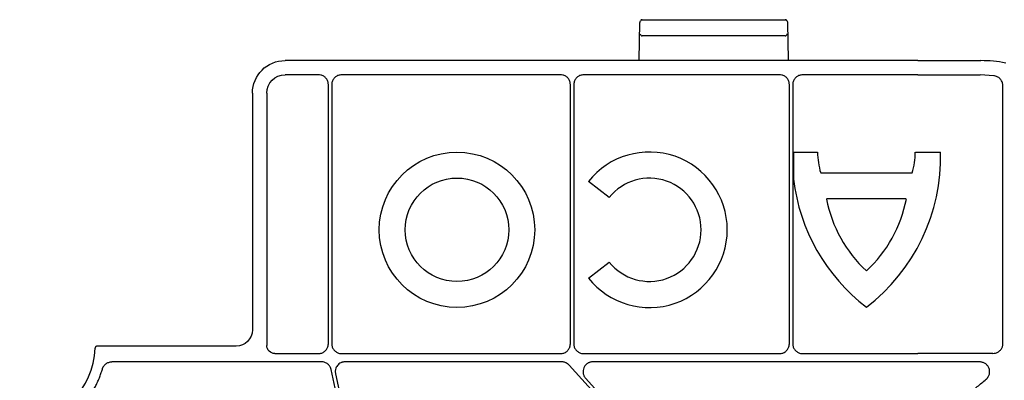
# Model space of a CAD drawing. Units: millimetres. Extents: x 585 to 4529, y 2889 to 3768.
# Drawn here: x 1038 to 1159, y 3717 to 3761 of the extents above; entities that cross this region are included whole.
import ezdxf

# ---------------------------------------------------------------- set-up
doc = ezdxf.new("R2010")
doc.units = ezdxf.units.MM
doc.header["$LTSCALE"] = 2
for name, color, linetype in [('ACO DIM', 10, 'Continuous'), ('ACO DIM @ 10', 10, 'Continuous'), ('DUENN-18', 10, 'Continuous'), ('SICHTBAR', 10, 'Continuous')]:
    doc.layers.add(name, color=color, linetype=linetype)
doc.styles.add('Arial', font='arial.ttf')
doc.styles.get("Standard").update_dxf_attribs({"font": 'simplex.shx'})
doc.dimstyles.new('ISO-25', dxfattribs={"dimtxt": 2.5, "dimasz": 2.5, "dimexe": 1.25, "dimexo": 0.625, "dimtad": 1, "dimdec": 0, "dimtxsty": 'Standard', "dimcen": 2.5, "dimadec": 0, "dimazin": 0, "dimtfac": 1, "dimtdec": 0, "dimtmove": 0, "dimatfit": 3, "dimfxl": 0, "dimarcsym": 0})

# ---------------------------------------------------------------- blocks, each defined once
blk = doc.blocks.new('*D6')
at = {"layer": 'ACO DIM', "color": 0, "lineweight": 5, "transparency": 16777216}
for p, q in [((1161.99, 3756.31), (1242, 3756.31)), ((1229.5, 3731.31), (1229.5, 3200.91)), ((1155.94, 3175.91), (1242, 3175.91))]:
    blk.add_line(p, q, dxfattribs=at)
at = {"layer": 'ACO DIM', "color": 0, "transparency": 16777216}
for points in [[(1225.33, 3731.31), (1233.67, 3731.31), (1229.5, 3756.31)], [(1225.33, 3200.91), (1233.67, 3200.91), (1229.5, 3175.91)]]:
    blk.add_solid(points, dxfattribs=at)
at = {"layer": 'Defpoints', "color": 0, "transparency": 16777216}
for p in [(1155.74, 3756.31), (1149.69, 3175.91), (1229.5, 3175.91)]:
    blk.add_point(p, dxfattribs=at)
at = {"layer": 'ACO DIM', "color": 0, "lineweight": 5, "transparency": 16777216, "insert": (1206.73, 3466.11), "char_height": 25, "attachment_point": 5, "rotation": 90, "style": 'Arial'}
blk.add_mtext('\\A1;580', dxfattribs=at)

msp = doc.modelspace()

# ---------------------------------------------------------------- linework, layer by layer
at = {"layer": 'DUENN-18'}
for p, q in [((1131.67, 3759.36), (1114.1, 3759.36)), ((1074.28, 3754.57), (1070.17, 3754.57)), ((1104.05, 3754.57), (1077.12, 3754.57)), ((1130.98, 3754.57), (1106.88, 3754.57)), ((1147.99, 3754.57), (1133.82, 3754.57)), ((1157.33, 3754.46), (1155.64, 3754.55)), ((1075.49, 3721.48), (1075.49, 3753.36)), ((1075.91, 3753.36), (1075.91, 3721.48)), ((1105.26, 3721.48), (1105.26, 3753.36)), ((1105.67, 3753.36), (1105.67, 3721.48)), ((1132.19, 3721.48), (1132.19, 3753.36)), ((1132.6, 3753.35), (1132.6, 3721.48)), ((1158.45, 3721.5), (1158.45, 3753.21)), ((1067.91, 3752.31), (1067.91, 3721.27)), ((1132.7, 3745.06), (1132.7, 3741.73)), ((1132.7, 3745.06), (1135.66, 3745.06)), ((1147.68, 3745.06), (1150.78, 3745.06)), ((1136.04, 3742.49), (1147.3, 3742.49)), ((1110.03, 3739.47), (1107.47, 3741.43)), ((1146.57, 3739.29), (1136.76, 3739.29)), ((1107.47, 3729.56), (1110.03, 3731.52)), ((1068.92, 3720.27), (1074.29, 3720.27)), ((1077.12, 3720.27), (1104.05, 3720.27)), ((1106.88, 3720.27), (1130.98, 3720.27)), ((1133.81, 3720.27), (1147.99, 3720.27)), ((1074.65, 3719.25), (1048.86, 3719.25)), ((1104.2, 3719.25), (1077.54, 3719.25)), ((1147.99, 3719.25), (1108.01, 3719.25))]:
    msp.add_line(p, q, dxfattribs=at)
at = {"layer": 'DUENN-18', "flags": 128}
for points in [[(1120.16, 3702.21), (1111.72, 3711.53), (1105.1, 3718.85)], [(1082.23, 3688.32), (1078.65, 3705.11), (1075.83, 3718.3)], [(1076.37, 3717.79), (1079.88, 3701.34), (1082.64, 3688.41)], [(1107.12, 3717.24), (1114.59, 3708.98), (1120.47, 3702.49)]]:
    msp.add_lwpolyline(points, dxfattribs=at)
at = {"layer": 'DUENN-18'}
for radius in [9.56, 6.37]:
    msp.add_circle((1091.31, 3735.5), radius, dxfattribs=at)
for centre, radius, start, end in [((1114.1, 3759.61), 0.25, 180.8235, 270.3417), ((1131.67, 3759.61), 0.25, 269.6514, 359.1902), ((1114.98, 3735.5), 9.57, 218.3432, 141.6568), ((1144.66, 3745.08), 9, 180.15, 196.7007), ((1127.52, 3744.45), 23.27, 307.4409, 1.4991), ((1138.67, 3745.08), 9, 343.2993, 359.85), ((1114.98, 3735.5), 6.35, 218.7712, 141.2288), ((1155.81, 3744.45), 23.27, 186.7054, 232.5591), ((1152.68, 3742.33), 16.21, 190.8218, 227.1766), ((1130.65, 3742.33), 16.21, 312.8234, 349.1782)]:
    msp.add_arc(centre, radius, start, end, dxfattribs=at)
at = {"layer": 'DUENN-18', "extrusion": (0, 0, -1)}
for centre, major_axis, ratio, start_param, end_param in [((1070.17, 3752.31), (-1.6, 1.6), 0.999829, 5.497873, 7.068498), ((1147.99, 3754.18), (-30.13, 0), 0.012873, 1.570796, 1.827603), ((1068.92, 3721.27), (0.71, 0.71), 0.999829, 2.35628, 3.926905), ((1147.99, 3720.66), (-30.13, 0), 0.012873, 4.400822, 4.712389)]:
    msp.add_ellipse(centre, major_axis=major_axis, ratio=ratio, start_param=start_param, end_param=end_param, dxfattribs=at)
at = {"layer": 'DUENN-18'}
for points, knots in [([(1075.49, 3753.36), (1075.48, 3753.49), (1075.45, 3753.76), (1075.24, 3754.13), (1074.94, 3754.4), (1074.6, 3754.54), (1074.37, 3754.56), (1074.28, 3754.57)], [0, 0, 0, 0, 0.214739, 0.429478, 0.644124, 0.858737, 1, 1, 1, 1]), ([(1077.12, 3754.57), (1076.98, 3754.55), (1076.71, 3754.53), (1076.35, 3754.32), (1076.07, 3754.01), (1075.93, 3753.67), (1075.91, 3753.45), (1075.91, 3753.36)], [0, 0, 0, 0, 0.2147296, 0.4294565, 0.6441095, 0.8587413, 1, 1, 1, 1]), ([(1105.26, 3753.36), (1105.24, 3753.49), (1105.22, 3753.77), (1105.01, 3754.13), (1104.7, 3754.4), (1104.36, 3754.54), (1104.14, 3754.56), (1104.05, 3754.57)], [0, 0, 0, 0, 0.2147196, 0.4294403, 0.644122, 0.8587532, 1, 1, 1, 1]), ([(1106.88, 3754.57), (1106.74, 3754.55), (1106.47, 3754.53), (1106.11, 3754.32), (1105.84, 3754.01), (1105.69, 3753.67), (1105.68, 3753.45), (1105.67, 3753.36)], [0, 0, 0, 0, 0.2147148, 0.4294399, 0.6441098, 0.8587429, 1, 1, 1, 1]), ([(1132.19, 3753.36), (1132.18, 3753.49), (1132.15, 3753.77), (1131.94, 3754.13), (1131.63, 3754.4), (1131.29, 3754.54), (1131.07, 3754.56), (1130.98, 3754.57)], [0, 0, 0, 0, 0.214721, 0.429459, 0.644119, 0.858752, 1, 1, 1, 1]), ([(1133.82, 3754.57), (1133.68, 3754.55), (1133.41, 3754.53), (1133.05, 3754.32), (1132.77, 3754.01), (1132.62, 3753.66), (1132.61, 3753.44), (1132.6, 3753.35)], [0, 0, 0, 0, 0.214788, 0.429615, 0.644178, 0.858646, 1, 1, 1, 1]), ([(1158.45, 3753.21), (1158.45, 3753.24), (1158.44, 3753.41), (1158.36, 3753.74), (1158.11, 3754.1), (1157.75, 3754.37), (1157.47, 3754.43), (1157.33, 3754.46)], [0, 0, 0, 0, 0.05035, 0.279777, 0.518552, 0.758619, 1, 1, 1, 1]), ([(1074.29, 3720.27), (1074.42, 3720.28), (1074.69, 3720.31), (1075.05, 3720.52), (1075.33, 3720.82), (1075.47, 3721.16), (1075.49, 3721.39), (1075.49, 3721.48)], [0, 0, 0, 0, 0.21472, 0.4294446, 0.6441099, 0.8587432, 1, 1, 1, 1]), ([(1075.91, 3721.48), (1075.92, 3721.34), (1075.95, 3721.07), (1076.16, 3720.71), (1076.46, 3720.43), (1076.8, 3720.29), (1077.03, 3720.27), (1077.12, 3720.27)], [0, 0, 0, 0, 0.2147187, 0.4294444, 0.6441126, 0.8587539, 1, 1, 1, 1]), ([(1104.05, 3720.27), (1104.19, 3720.28), (1104.46, 3720.31), (1104.82, 3720.52), (1105.09, 3720.82), (1105.24, 3721.16), (1105.25, 3721.39), (1105.26, 3721.48)], [0, 0, 0, 0, 0.214716, 0.429455, 0.644118, 0.858751, 1, 1, 1, 1]), ([(1105.67, 3721.48), (1105.69, 3721.34), (1105.71, 3721.07), (1105.92, 3720.71), (1106.23, 3720.43), (1106.57, 3720.29), (1106.79, 3720.27), (1106.88, 3720.27)], [0, 0, 0, 0, 0.214708, 0.429438, 0.644102, 0.858731, 1, 1, 1, 1]), ([(1130.98, 3720.27), (1131.12, 3720.28), (1131.39, 3720.31), (1131.75, 3720.52), (1132.02, 3720.82), (1132.17, 3721.16), (1132.18, 3721.39), (1132.19, 3721.48)], [0, 0, 0, 0, 0.21472, 0.429434, 0.6441, 0.858749, 1, 1, 1, 1]), ([(1132.6, 3721.48), (1132.62, 3721.34), (1132.64, 3721.07), (1132.85, 3720.71), (1133.16, 3720.43), (1133.5, 3720.29), (1133.72, 3720.27), (1133.81, 3720.27)], [0, 0, 0, 0, 0.214716, 0.429433, 0.6441, 0.858761, 1, 1, 1, 1]), ([(1157.23, 3720.29), (1157.33, 3720.3), (1157.58, 3720.32), (1157.92, 3720.48), (1158.21, 3720.76), (1158.41, 3721.11), (1158.44, 3721.37), (1158.45, 3721.5)], [0, 0, 0, 0, 0.172357, 0.391523, 0.599148, 0.799813, 1, 1, 1, 1]), ([(1047.7, 3718.37), (1047.71, 3718.4), (1047.73, 3718.46), (1047.76, 3718.55), (1047.81, 3718.64), (1047.88, 3718.75), (1047.98, 3718.88), (1048.13, 3719.01), (1048.29, 3719.12), (1048.48, 3719.19), (1048.67, 3719.24), (1048.8, 3719.25), (1048.86, 3719.25)], [0, 0, 0, 0, 0.062728, 0.124957, 0.187096, 0.249556, 0.375029, 0.500843, 0.626308, 0.752119, 0.875692, 1, 1, 1, 1]), ([(1075.83, 3718.3), (1075.83, 3718.33), (1075.81, 3718.4), (1075.78, 3718.49), (1075.73, 3718.59), (1075.67, 3718.71), (1075.57, 3718.84), (1075.42, 3718.99), (1075.25, 3719.1), (1075.06, 3719.19), (1074.86, 3719.24), (1074.72, 3719.25), (1074.65, 3719.25)], [0, 0, 0, 0, 0.06265, 0.124753, 0.186753, 0.249097, 0.374503, 0.500226, 0.62563, 0.751351, 0.875311, 1, 1, 1, 1]), ([(1077.54, 3719.25), (1077.51, 3719.25), (1077.44, 3719.25), (1077.33, 3719.23), (1077.23, 3719.21), (1077.13, 3719.18), (1076.98, 3719.12), (1076.79, 3719), (1076.6, 3718.81), (1076.45, 3718.58), (1076.37, 3718.36), (1076.34, 3718.15), (1076.34, 3717.97), (1076.36, 3717.85), (1076.37, 3717.79)], [0, 0, 0, 0, 0.050362, 0.10006, 0.149483, 0.199028, 0.249086, 0.374284, 0.499725, 0.625088, 0.750699, 0.833788, 0.916274, 1, 1, 1, 1]), ([(1105.1, 3718.85), (1105.07, 3718.88), (1105.03, 3718.93), (1104.95, 3718.99), (1104.87, 3719.05), (1104.78, 3719.1), (1104.67, 3719.16), (1104.53, 3719.21), (1104.37, 3719.24), (1104.26, 3719.25), (1104.2, 3719.25)], [0, 0, 0, 0, 0.100814, 0.200531, 0.29985, 0.399478, 0.500116, 0.666918, 0.832453, 1, 1, 1, 1]), ([(1108.01, 3719.25), (1107.97, 3719.25), (1107.9, 3719.25), (1107.78, 3719.23), (1107.67, 3719.2), (1107.56, 3719.17), (1107.46, 3719.12), (1107.34, 3719.05), (1107.22, 3718.96), (1107.05, 3718.79), (1106.89, 3718.54), (1106.8, 3718.2), (1106.81, 3717.91), (1106.86, 3717.68), (1106.92, 3717.52), (1107.01, 3717.37), (1107.08, 3717.28), (1107.12, 3717.24)], [0, 0, 0, 0, 0.042236, 0.083655, 0.124632, 0.165553, 0.206805, 0.248768, 0.311314, 0.374726, 0.500137, 0.625366, 0.751098, 0.814029, 0.877156, 0.938249, 1, 1, 1, 1]), ([(1155.61, 3719.24), (1155.43, 3719.24), (1155.07, 3719.24), (1154.54, 3719.24), (1154, 3719.24), (1153.45, 3719.24), (1152.91, 3719.25), (1152.37, 3719.25), (1151.82, 3719.25), (1151.28, 3719.25), (1150.73, 3719.25), (1150.18, 3719.25), (1149.63, 3719.25), (1149.09, 3719.25), (1148.54, 3719.25), (1148.17, 3719.25), (1147.99, 3719.25)], [0, 0, 0, 0, 0.071792, 0.143529, 0.215209, 0.286833, 0.358402, 0.429914, 0.501371, 0.572771, 0.644116, 0.715405, 0.786637, 0.857814, 0.928935, 1, 1, 1, 1]), ([(1156.39, 3717.11), (1156.42, 3717.13), (1156.46, 3717.17), (1156.53, 3717.24), (1156.58, 3717.31), (1156.66, 3717.42), (1156.73, 3717.56), (1156.81, 3717.8), (1156.84, 3718.13), (1156.75, 3718.51), (1156.54, 3718.83), (1156.31, 3719.03), (1156.11, 3719.14), (1155.94, 3719.19), (1155.78, 3719.23), (1155.67, 3719.24), (1155.61, 3719.24)], [0, 0, 0, 0, 0.031605, 0.063108, 0.094699, 0.12657, 0.191614, 0.255583, 0.385592, 0.514836, 0.64118, 0.764383, 0.823987, 0.883811, 0.941894, 1, 1, 1, 1]), ([(1046.24, 3715.22), (1046.29, 3715.3), (1046.4, 3715.46), (1046.55, 3715.71), (1046.7, 3715.96), (1046.84, 3716.21), (1046.97, 3716.47), (1047.14, 3716.82), (1047.33, 3717.27), (1047.53, 3717.81), (1047.64, 3718.18), (1047.7, 3718.37)], [0, 0, 0, 0, 0.083329, 0.166577, 0.249807, 0.333083, 0.416468, 0.500023, 0.666879, 0.833369, 1, 1, 1, 1]), ([(1147.99, 3710.51), (1148.16, 3710.63), (1148.51, 3710.89), (1149.03, 3711.28), (1149.55, 3711.67), (1150.09, 3712.07), (1150.63, 3712.49), (1151.17, 3712.91), (1151.72, 3713.33), (1152.41, 3713.88), (1153.26, 3714.54), (1154.27, 3715.36), (1155.32, 3716.22), (1156.03, 3716.81), (1156.39, 3717.11)], [0, 0, 0, 0, 0.059147, 0.119281, 0.180403, 0.242514, 0.305613, 0.369702, 0.434782, 0.500853, 0.61555, 0.736972, 0.865121, 1, 1, 1, 1])]:
    msp.add_open_spline(points, degree=3, knots=knots, dxfattribs=at)
at = {"layer": 'SICHTBAR'}
for p, q in [((1113.83, 3761.12), (1113.88, 3761.21)), ((1114.1, 3761.35), (1131.67, 3761.35)), ((1114.1, 3761.35), (1114.1, 3761.35)), ((1131.9, 3761.21), (1131.97, 3761.01)), ((1113.73, 3756.37), (1113.8, 3761.01)), ((1113.8, 3761.01), (1113.8, 3761.01)), ((1131.97, 3761.01), (1132.05, 3756.37)), ((1147.99, 3756.33), (1070.17, 3756.33)), ((1066.15, 3752.31), (1066.15, 3723.19)), ((1064.15, 3721.18), (1047.05, 3721.18))]:
    msp.add_line(p, q, dxfattribs=at)
for centre, radius, start, end in [((1114.05, 3761.01), 0.251, 153.4419, 179.0675), ((1114.1, 3761.1), 0.251, 90, 153.4419), ((1131.67, 3761.1), 0.251, 26.5581, 90), ((1037.53, 3721.17), 9.28, 181.4272, 358.5728)]:
    msp.add_arc(centre, radius, start, end, dxfattribs=at)
at = {"layer": 'SICHTBAR', "extrusion": (0, 0, -1)}
for centre, major_axis, ratio, start_param, end_param in [((1070.17, 3752.31), (-2.84, 2.84), 0.99985, 5.497873, 7.068498), ((1147.99, 3755.94), (-29.87, 0), 0.013091, 1.570796, 1.833043), ((1064.14, 3723.19), (-1.42, 1.42), 0.999786, 2.35628, 3.926905)]:
    msp.add_ellipse(centre, major_axis=major_axis, ratio=ratio, start_param=start_param, end_param=end_param, dxfattribs=at)
at = {"layer": 'SICHTBAR'}
msp.add_open_spline([(1158.79, 3756.02), (1157.8, 3756.22), (1156.78, 3756.31), (1155.74, 3756.31)], degree=3, dxfattribs=at)
msp.add_open_spline([(1047.05, 3721.18), (1047.04, 3721.18), (1047, 3721.18), (1046.93, 3721.15), (1046.86, 3721.1), (1046.82, 3721.03), (1046.81, 3720.97), (1046.8, 3720.94)], degree=3, knots=[0, 0, 0, 0, 0.111198, 0.333413, 0.555672, 0.777827, 1, 1, 1, 1], dxfattribs=at)

# ---------------------------------------------------------------- dimensions: what is measured, and where the dimension line sits
at = {"layer": 'ACO DIM @ 10', "lineweight": 5}
dim = msp.add_linear_dim(base=(1229.5, 3175.91), p1=(1155.74, 3756.31), p2=(1149.69, 3175.91), angle=90, dimstyle='ISO-25', override={"dimscale": 10, "dimgap": 1, "dimtxsty": 'Arial', "dimtdec": 0, "dimtix": 0, "dimtofl": 1, "dimtmove": 0, "dimatfit": 0, "dimtolj": 1, "dimtzin": 0, "dimlwd": 5, "dimlwe": 5}, dxfattribs=at)
dim.commit()
dim.dimension.update_dxf_attribs({"geometry": '*D6', "text_midpoint": (1206.73, 3466.11)})

doc.saveas('drawing.dxf')
